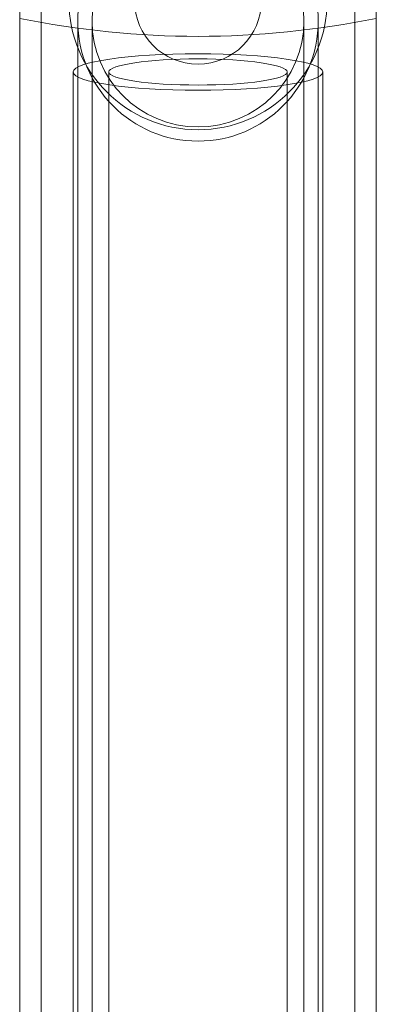
# Model space of a CAD drawing. Units: millimetres. Extents: x -3050 to 3050, y -4000 to 4000.
# Drawn here: x -1475 to -1425, y 1189 to 1327 of the extents above; entities that cross this region are included whole.
import ezdxf

# ---------------------------------------------------------------- set-up
doc = ezdxf.new("R2010")
doc.units = ezdxf.units.MM
doc.header["$MEASUREMENT"] = 0

msp = doc.modelspace()

# ---------------------------------------------------------------- linework, layer by layer
at = {"color": 0, "linetype": 'Continuous', "lineweight": 0}
for p, q in [((-1475, -1394), (-1475, 1394)), ((-1472, 1394), (-1472, -1394)), ((-1428, 1394), (-1428, -1394)), ((-1425, 1394), (-1425, -1394)), ((-1466.85, 1327.15), (-1466.85, 1277.15)), ((-1464.85, 1327.15), (-1464.85, 1277.15)), ((-1435.15, 1277.15), (-1435.15, 1327.15)), ((-1433.15, 1277.15), (-1433.15, 1327.15)), ((-1467.5, 1320), (-1467.5, -1320)), ((-1462.5, 1320), (-1462.5, -1320)), ((-1437.5, -1320), (-1437.5, 1320)), ((-1432.5, -1320), (-1432.5, 1320)), ((-1466.85, 1277.15), (-1466.85, -1277.15)), ((-1464.85, 1277.15), (-1464.85, -1277.15)), ((-1435.15, 1277.15), (-1435.15, -1277.15)), ((-1433.15, 1277.15), (-1433.15, -1277.15))]:
    msp.add_line(p, q, dxfattribs=at)
for radius in [16.85, 14.85]:
    msp.add_circle((-1450, 1327.15), radius, dxfattribs=at)
for centre, radius, start, end in [((-1450, 1330), 18.1, 180, 0), ((-1450, 1330), 8.9, 180, 360), ((-1450, 1450), 125, 258.463, 281.537)]:
    msp.add_arc(centre, radius, start, end, dxfattribs=at)
msp.add_ellipse((-1450, 1320), major_axis=(17.5, 0), ratio=0.146667, start_param=-3.141592653589793, end_param=3.141592653589793, dxfattribs=at)
at = {"color": 0, "linetype": 'Continuous', "lineweight": 0, "extrusion": (0, 0, -1)}
msp.add_ellipse((-1450, 1320), major_axis=(12.5, 0), ratio=0.146667, start_param=-3.141592653589817, end_param=3.141592653589769, dxfattribs=at)

doc.saveas('drawing.dxf')
